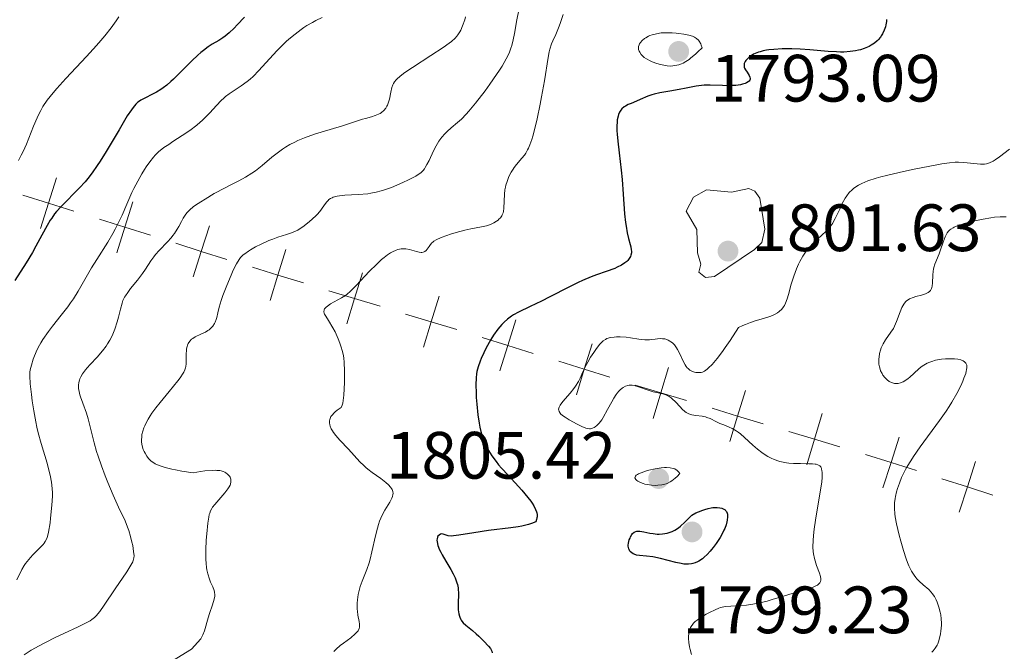
# Model space of a CAD drawing. Units: metres. Extents: x 680866 to 685399, y 4758186 to 4761275.
# Drawn here: x 682312 to 682459, y 4759690 to 4759785 of the extents above; entities that cross this region are included whole.
import ezdxf

# ---------------------------------------------------------------- set-up
doc = ezdxf.new("R2010")
doc.units = ezdxf.units.M
doc.header["$MEASUREMENT"] = 0
doc.linetypes.add('DGN Style 3', pattern=[76.65448, 54.7532, -21.90128])
for name, color, linetype, lineweight in [('Carátula', 7, 'Continuous', 0), ('Elementos auxiliares', 7, 'Continuous', 0), ('Otros límites administrativos', 7, 'Continuous', 0), ('Relieve y altimetría', 7, 'Continuous', 0), ('Textos de rotulación', 7, 'Continuous', 0), ('Viales y ferrocarril', 7, 'Continuous', 0)]:
    doc.layers.add(name, color=color, linetype=linetype, lineweight=lineweight)
doc.styles.add('Style-arial', font='arial.shx', dxfattribs={"bigfont": 'arialbig.shx'})

# ---------------------------------------------------------------- blocks, each defined once
blk = doc.blocks.new('5PATER')
at = {"layer": 'Relieve y altimetría', "linetype": 'Continuous', "lineweight": 0}
h = blk.add_hatch(color=250, dxfattribs=at)
edge = h.paths.add_edge_path()
edge.add_ellipse((0, 0), major_axis=(-1.1, -1.11), ratio=0.999422, start_angle=0, end_angle=360)
blk = doc.blocks.new('5PATER_1')
at = {"layer": 'Relieve y altimetría', "linetype": 'Continuous', "lineweight": 0}
h = blk.add_hatch(color=250, dxfattribs=at)
edge = h.paths.add_edge_path()
edge.add_ellipse((0, 0), major_axis=(-1.1, -1.11), ratio=0.999422, start_angle=0, end_angle=360)

msp = doc.modelspace()

# ---------------------------------------------------------------- linework, layer by layer
at = {"layer": 'Carátula', "color": 7, "linetype": 'Continuous', "lineweight": 0}
msp.add_3dface([(680945.71, 4758186.12), (685399.11, 4758305.59), (685319.46, 4761274.54), (680866.06, 4761155.06)], dxfattribs=at)
at = {"layer": 'Elementos auxiliares', "color": 250, "linetype": 'Continuous', "lineweight": 0}
msp.add_3dface([(681819.94, 4758603.33), (685218.7, 4758694.51), (685156.02, 4761007.95), (681758.41, 4760916.77)], dxfattribs=at)
at = {"layer": 'Otros límites administrativos', "color": 250, "linetype": 'Continuous', "lineweight": 0, "elevation": 0.01, "flags": 128}
for points in [[(682317.07, 4759760.95), (682315.86, 4759757.14), (682314.66, 4759753.32)], [(682312.05, 4759758.34), (682315.86, 4759757.14), (682319.68, 4759755.93)], [(682328.51, 4759757.34), (682327.31, 4759753.52), (682326.1, 4759749.71)], [(682323.49, 4759754.73), (682327.31, 4759753.52), (682331.12, 4759752.32)], [(682339.96, 4759753.73), (682338.75, 4759749.91), (682337.55, 4759746.1)], [(682334.94, 4759751.12), (682338.75, 4759749.91), (682342.57, 4759748.71)], [(682351.38, 4759750.18), (682350.21, 4759746.35), (682349.05, 4759742.53)], [(682346.39, 4759747.52), (682350.21, 4759746.35), (682354.04, 4759745.19)], [(682362.86, 4759746.68), (682361.69, 4759742.86), (682360.52, 4759739.03)], [(682357.86, 4759744.02), (682361.69, 4759742.86), (682365.52, 4759741.69)], [(682374.34, 4759743.18), (682373.17, 4759739.36), (682372, 4759735.53)], [(682369.34, 4759740.52), (682373.17, 4759739.36), (682377, 4759738.19)], [(682385.82, 4759739.63), (682384.63, 4759735.81), (682383.45, 4759731.99)], [(682380.81, 4759737), (682384.63, 4759735.81), (682388.45, 4759734.63)], [(682397.28, 4759736.07), (682396.09, 4759732.25), (682394.91, 4759728.43)], [(682392.27, 4759733.44), (682396.09, 4759732.25), (682399.91, 4759731.07)], [(682408.71, 4759732.53), (682407.55, 4759728.7), (682406.4, 4759724.87)], [(682403.72, 4759729.85), (682407.55, 4759728.7), (682411.38, 4759727.54)], [(682420.2, 4759729.06), (682419.04, 4759725.23), (682417.89, 4759721.4)], [(682415.21, 4759726.39), (682419.04, 4759725.23), (682422.87, 4759724.08)], [(682431.69, 4759725.6), (682430.53, 4759721.77), (682429.38, 4759717.94)], [(682426.7, 4759722.92), (682430.53, 4759721.77), (682434.36, 4759720.62)], [(682443.23, 4759722.09), (682442.01, 4759718.28), (682440.79, 4759714.47)], [(682438.2, 4759719.49), (682442.01, 4759718.28), (682445.82, 4759717.06)], [(682454.66, 4759718.43), (682453.44, 4759714.62), (682452.23, 4759710.81)], [(682449.63, 4759715.84), (682453.44, 4759714.62), (682457.25, 4759713.4)]]:
    msp.add_lwpolyline(points, dxfattribs=at)
at = {"layer": 'Relieve y altimetría', "color": 36, "linetype": 'Continuous', "lineweight": 0, "flags": 128}
for points, elevation in [([(682386.26, 4759786.06), (682386, 4759784.61), (682385.66, 4759782.57), (682385.46, 4759781.59), (682385.24, 4759780.77), (682385.1, 4759780.37), (682384.87, 4759779.75), (682384.58, 4759779.11), (682384.41, 4759778.78), (682383.78, 4759777.68), (682383.4, 4759777.07), (682382.95, 4759776.4), (682381.95, 4759774.97), (682381.23, 4759773.99), (682379.78, 4759772.12), (682378.81, 4759770.94), (682378.39, 4759770.47), (682377.68, 4759769.73), (682377.11, 4759769.2), (682376.15, 4759768.42), (682375.54, 4759767.86), (682375.23, 4759767.54), (682374.77, 4759767.02), (682374.33, 4759766.41), (682374.12, 4759766.08), (682373.91, 4759765.73), (682373.53, 4759764.99), (682372.84, 4759763.53), (682372.53, 4759762.91), (682372.28, 4759762.47), (682372.15, 4759762.27), (682371.95, 4759762.02), (682371.59, 4759761.68), (682371.37, 4759761.52), (682370.84, 4759761.19), (682369.76, 4759760.63), (682368.92, 4759760.24), (682367.21, 4759759.5), (682366.18, 4759759.12), (682365.69, 4759758.96), (682364.93, 4759758.76), (682364.13, 4759758.61), (682363.69, 4759758.55), (682362.22, 4759758.43), (682360.25, 4759758.31), (682359.42, 4759758.22), (682359.08, 4759758.16), (682358.51, 4759758.01), (682358.36, 4759757.95), (682358.08, 4759757.82), (682357.85, 4759757.66), (682357.72, 4759757.54), (682357.47, 4759757.28), (682357.07, 4759756.74), (682356.47, 4759755.9), (682356.09, 4759755.45), (682355.87, 4759755.22), (682355.4, 4759754.77), (682354.9, 4759754.34), (682353.94, 4759753.61), (682353.42, 4759753.25), (682353.18, 4759753.11), (682352.83, 4759752.93), (682352.24, 4759752.7), (682351.48, 4759752.46), (682350.2, 4759752.05), (682349.44, 4759751.76), (682348.88, 4759751.53), (682347.72, 4759751), (682346.88, 4759750.58), (682346.12, 4759750.15), (682345.79, 4759749.95), (682345.24, 4759749.56), (682345.01, 4759749.37), (682344.63, 4759748.97), (682344.42, 4759748.69), (682344.02, 4759748.03), (682343.54, 4759747.08), (682343.21, 4759746.36), (682342.55, 4759744.82), (682341.95, 4759743.28), (682341.7, 4759742.55), (682341.4, 4759741.55), (682341.2, 4759740.68), (682341.05, 4759740.01), (682340.97, 4759739.71), (682340.81, 4759739.28)], 1790), ([(682326.38, 4759785.06), (682326, 4759784.46), (682325.27, 4759783.42), (682324.3, 4759782.2), (682323.7, 4759781.5), (682323.04, 4759780.75), (682321.55, 4759779.12), (682318.44, 4759775.79), (682317.11, 4759774.31), (682316.56, 4759773.66), (682315.68, 4759772.55), (682315.03, 4759771.6), (682314.7, 4759771.03), (682314.5, 4759770.67), (682314.16, 4759769.94), (682313.61, 4759768.65), (682312.92, 4759766.87), (682312.56, 4759765.99), (682312.06, 4759764.87), (682311.79, 4759764.33), (682311.37, 4759763.55)], 1770), ([(682378.32, 4759785.07), (682378.19, 4759784.61), (682377.86, 4759783.7), (682377.59, 4759783.07), (682377.44, 4759782.79), (682377.17, 4759782.35), (682377.01, 4759782.14), (682376.74, 4759781.84), (682376.2, 4759781.37), (682375.85, 4759781.1), (682374.95, 4759780.48), (682373.1, 4759779.27), (682370.37, 4759777.48), (682369.23, 4759776.7), (682368.78, 4759776.36), (682368.11, 4759775.8), (682367.94, 4759775.63), (682367.68, 4759775.33), (682367.5, 4759775.05), (682367.41, 4759774.86), (682367.28, 4759774.48), (682367.13, 4759773.77), (682366.93, 4759772.74), (682366.79, 4759772.25), (682366.63, 4759771.84), (682366.54, 4759771.65), (682366.37, 4759771.38), (682366.08, 4759771.02), (682365.72, 4759770.71), (682365.51, 4759770.58), (682365.29, 4759770.46), (682364.79, 4759770.26), (682364.22, 4759770.08), (682363.35, 4759769.84), (682362.88, 4759769.7), (682361.69, 4759769.32), (682359.73, 4759768.68), (682358.54, 4759768.32), (682356.7, 4759767.77), (682355.71, 4759767.46), (682354.2, 4759766.92), (682353.21, 4759766.51), (682352.73, 4759766.28), (682352.02, 4759765.91), (682351.35, 4759765.51), (682350.92, 4759765.22), (682350.1, 4759764.63), (682349.32, 4759764.01), (682347.86, 4759762.8), (682346.84, 4759761.98), (682346.33, 4759761.63), (682345.34, 4759761.01), (682344.35, 4759760.47), (682342.99, 4759759.79), (682342.3, 4759759.44), (682340.68, 4759758.56), (682339.3, 4759757.74), (682338.68, 4759757.35), (682337.88, 4759756.81), (682337.54, 4759756.57), (682337.02, 4759756.13), (682336.62, 4759755.73), (682336.41, 4759755.46), (682336.05, 4759754.89), (682335.78, 4759754.38), (682335.38, 4759753.62), (682335.14, 4759753.22), (682334.73, 4759752.59), (682334.5, 4759752.27), (682334.24, 4759751.95), (682333.67, 4759751.32), (682332.46, 4759750.05), (682331.9, 4759749.42), (682331.66, 4759749.11), (682331.21, 4759748.5), (682330.4, 4759747.26), (682329.96, 4759746.61), (682329.2, 4759745.61), (682328.16, 4759744.33), (682327.73, 4759743.76), (682327.39, 4759743.27)], 1785), ([(682356.85, 4759784.95), (682355.91, 4759784.49), (682355.38, 4759784.22), (682354.55, 4759783.74), (682354.12, 4759783.47), (682353.68, 4759783.16), (682352.78, 4759782.48), (682351.86, 4759781.71), (682351.45, 4759781.34), (682350.64, 4759780.56), (682350.04, 4759779.94), (682347.38, 4759777.01), (682346.49, 4759776.13), (682346.05, 4759775.73), (682345.59, 4759775.36), (682344.69, 4759774.71), (682342.93, 4759773.52), (682342.38, 4759773.11), (682342.12, 4759772.89), (682341.73, 4759772.54), (682341, 4759771.78), (682340.01, 4759770.67), (682339.47, 4759770.1), (682338.89, 4759769.54), (682338.58, 4759769.25), (682338.08, 4759768.84), (682337.01, 4759768.03), (682335.89, 4759767.27), (682334.48, 4759766.35), (682333.86, 4759765.94), (682333.14, 4759765.45), (682332.83, 4759765.21), (682332.41, 4759764.86), (682331.84, 4759764.32), (682331.57, 4759764.02), (682331.02, 4759763.33), (682330.51, 4759762.59), (682330.25, 4759762.18)], 1780), ([(682392.93, 4759785.4), (682392.47, 4759784.06), (682392.23, 4759783.39), (682391.8, 4759782.39), (682391.38, 4759781.47), (682391.19, 4759780.99), (682390.93, 4759780.22), (682390.83, 4759779.82), (682390.66, 4759778.95), (682390.13, 4759775.47), (682389.7, 4759773.09), (682389.48, 4759771.96), (682389.01, 4759769.78), (682388.67, 4759768.34), (682388.36, 4759767.17), (682388.22, 4759766.68), (682387.93, 4759765.85), (682387.73, 4759765.39), (682387.6, 4759765.11), (682387.31, 4759764.62), (682387.13, 4759764.35), (682386.74, 4759763.86), (682385.96, 4759762.93), (682385.59, 4759762.48), (682385.43, 4759762.25), (682385.14, 4759761.78), (682384.89, 4759761.31), (682384.75, 4759761), (682384.52, 4759760.4), (682384.34, 4759759.82), (682384.27, 4759759.55)], 1795), ([(682459.74, 4759765.24), (682458.25, 4759764.08), (682457.58, 4759763.61)], 1805), ([(682457.58, 4759763.61), (682457.29, 4759763.43), (682456.77, 4759763.16), (682456.31, 4759763.02), (682456.02, 4759762.97), (682455.83, 4759762.96), (682455.42, 4759762.97), (682452.92, 4759763.25), (682452.1, 4759763.28), (682451.63, 4759763.26), (682450.75, 4759763.18), (682449.59, 4759763.02), (682448.88, 4759762.9), (682446.53, 4759762.45), (682445.22, 4759762.18), (682443.21, 4759761.74), (682441.33, 4759761.3), (682440.5, 4759761.08), (682439.76, 4759760.87), (682438.56, 4759760.48), (682437.64, 4759760.1), (682437.16, 4759759.85), (682436.89, 4759759.69), (682436.41, 4759759.34), (682436.17, 4759759.14), (682435.75, 4759758.71), (682435.38, 4759758.23), (682435.15, 4759757.87), (682434.71, 4759757.06), (682434.38, 4759756.35), (682433.91, 4759755.33), (682433.66, 4759754.82), (682433.25, 4759754.09), (682433.02, 4759753.76), (682432.78, 4759753.44), (682432.26, 4759752.87), (682431.72, 4759752.37), (682431.01, 4759751.75), (682430.67, 4759751.45), (682430.2, 4759750.99), (682429.98, 4759750.76), (682429.57, 4759750.27), (682429.31, 4759749.93), (682428.82, 4759749.2), (682428.37, 4759748.4), (682428.16, 4759747.97), (682427.85, 4759747.29), (682427.44, 4759746.17), (682427.06, 4759744.97), (682426.64, 4759743.45), (682426.46, 4759742.82), (682426.21, 4759742.13), (682426.04, 4759741.79), (682425.92, 4759741.6), (682425.64, 4759741.25), (682425.26, 4759740.9), (682425.02, 4759740.72), (682424.58, 4759740.45), (682424.03, 4759740.2), (682423.7, 4759740.08), (682422.94, 4759739.84), (682421.69, 4759739.48), (682420.98, 4759739.24), (682420.21, 4759738.95), (682419.8, 4759738.78), (682419.16, 4759738.48), (682417.91, 4759736.56), (682417.19, 4759735.5), (682416.76, 4759734.89), (682415.99, 4759733.88), (682415.5, 4759733.28), (682415.21, 4759732.95), (682414.7, 4759732.44), (682414.47, 4759732.25), (682414.09, 4759731.98), (682413.76, 4759731.83), (682413.57, 4759731.78), (682413.23, 4759731.75), (682412.78, 4759731.77), (682412.57, 4759731.81), (682412.27, 4759731.91), (682412, 4759732.04), (682411.87, 4759732.13), (682411.62, 4759732.34), (682411.51, 4759732.47), (682411.34, 4759732.68), (682411.18, 4759732.92), (682410.88, 4759733.47), (682410.32, 4759734.67), (682410.03, 4759735.22), (682409.88, 4759735.46), (682409.58, 4759735.88), (682409.27, 4759736.2), (682409.05, 4759736.37), (682408.91, 4759736.47), (682408.62, 4759736.62), (682408.45, 4759736.69), (682408.12, 4759736.78), (682407.78, 4759736.82), (682407.55, 4759736.83), (682407.07, 4759736.8)], 1805), ([(682330.25, 4759762.18), (682329.84, 4759761.52), (682329.23, 4759760.45), (682328.64, 4759759.32), (682328.36, 4759758.74), (682327.58, 4759756.97), (682326.88, 4759755.35), (682326.5, 4759754.53), (682325.86, 4759753.26), (682325.51, 4759752.61), (682324.73, 4759751.29), (682323.1, 4759748.68), (682322.33, 4759747.42), (682320.32, 4759743.93), (682319.59, 4759742.78), (682319.18, 4759742.18), (682318.74, 4759741.58), (682317.78, 4759740.34), (682316.47, 4759738.68), (682315.86, 4759737.88), (682315.04, 4759736.72), (682314.7, 4759736.18), (682314.5, 4759735.84), (682314.15, 4759735.18), (682313.76, 4759734.28), (682313.56, 4759733.75), (682313.3, 4759732.85), (682313.14, 4759732.15), (682313.09, 4759731.81), (682313.08, 4759731.24), (682313.14, 4759730.04), (682313.31, 4759728.47), (682313.43, 4759727.53), (682313.66, 4759726), (682313.97, 4759724.37), (682314.14, 4759723.55), (682314.34, 4759722.73), (682314.78, 4759721.13), (682315.65, 4759718.18), (682315.99, 4759716.92), (682316.13, 4759716.35), (682316.32, 4759715.31), (682316.42, 4759714.37), (682316.45, 4759713.75), (682316.45, 4759713.33), (682316.42, 4759712.46), (682316.34, 4759711.39), (682316.19, 4759709.92), (682316.1, 4759709.21), (682315.86, 4759707.84), (682315.7, 4759707.17), (682315.6, 4759706.9), (682315.39, 4759706.44), (682315.21, 4759706.17), (682315.07, 4759706), (682314.73, 4759705.63), (682314.26, 4759705.16), (682313.54, 4759704.43), (682313.17, 4759704.04), (682312.66, 4759703.44), (682312.42, 4759703.13), (682312.22, 4759702.83), (682311.87, 4759702.23), (682311.14, 4759700.68)], 1780), ([(682384.27, 4759759.55), (682384.19, 4759759.12), (682384.12, 4759758.46), (682384.04, 4759756.36), (682383.98, 4759755.88), (682383.92, 4759755.67), (682383.81, 4759755.37), (682383.73, 4759755.23), (682383.54, 4759754.96), (682383.31, 4759754.72), (682383.18, 4759754.6), (682382.95, 4759754.43), (682382.54, 4759754.18), (682382.04, 4759753.96), (682381.74, 4759753.86), (682381.43, 4759753.76), (682380.72, 4759753.6), (682379.1, 4759753.28), (682378.22, 4759753.09), (682376.9, 4759752.74), (682376.05, 4759752.48), (682375.53, 4759752.3), (682374.64, 4759751.97), (682373.92, 4759751.64), (682373.58, 4759751.43), (682373.39, 4759751.28), (682373.28, 4759751.18), (682373.08, 4759750.94), (682372.86, 4759750.64), (682372.56, 4759750.22), (682372.39, 4759750.04), (682372.21, 4759749.89), (682372.11, 4759749.83), (682371.95, 4759749.77), (682371.77, 4759749.75), (682371.65, 4759749.75), (682371.38, 4759749.78), (682370.94, 4759749.9), (682370.27, 4759750.1), (682369.9, 4759750.2), (682369.39, 4759750.29), (682369.11, 4759750.31), (682368.67, 4759750.29), (682368.19, 4759750.19), (682367.94, 4759750.11), (682367.38, 4759749.86), (682367.09, 4759749.69), (682366.61, 4759749.37), (682366.1, 4759748.97), (682365.74, 4759748.67), (682365.01, 4759747.99), (682363.89, 4759746.88), (682361.97, 4759744.85), (682361.03, 4759743.9), (682360.58, 4759743.5), (682360.31, 4759743.3), (682359.74, 4759742.96), (682358.65, 4759742.36), (682358.09, 4759742.04), (682357.62, 4759741.72), (682357.43, 4759741.57), (682357.29, 4759741.42), (682357.21, 4759741.32), (682357.12, 4759741.13), (682357.1, 4759740.85), (682357.15, 4759740.64), (682357.21, 4759740.5), (682357.38, 4759740.18), (682357.78, 4759739.53), (682358.45, 4759738.46), (682358.78, 4759737.84), (682358.94, 4759737.51), (682359.23, 4759736.82), (682359.49, 4759736.14), (682359.64, 4759735.7), (682359.88, 4759734.9), (682360.03, 4759734.24), (682360.08, 4759733.91), (682360.13, 4759733.31), (682360.16, 4759731.98), (682360.16, 4759730.25), (682360.13, 4759729.29), (682360.07, 4759728.37), (682360.03, 4759727.94), (682359.91, 4759727.17), (682359.83, 4759726.86), (682359.68, 4759726.49), (682359.11, 4759726.11), (682358.79, 4759725.86), (682358.62, 4759725.7), (682358.33, 4759725.38), (682358.16, 4759725.15), (682358.08, 4759725), (682357.97, 4759724.69), (682357.94, 4759724.54), (682357.92, 4759724.24), (682357.97, 4759723.94), (682358.02, 4759723.74), (682358.19, 4759723.34), (682358.39, 4759723), (682358.54, 4759722.77)], 1795), ([(682459.23, 4759755.09), (682458.34, 4759755.08), (682457.51, 4759755.02), (682456.96, 4759754.95), (682455.82, 4759754.74), (682454.56, 4759754.47), (682453.91, 4759754.32), (682452.98, 4759754.07), (682452.15, 4759753.8), (682451.79, 4759753.67), (682451.47, 4759753.53), (682451.29, 4759753.44), (682450.97, 4759753.24), (682450.83, 4759753.14), (682450.6, 4759752.92), (682450.41, 4759752.68), (682450.3, 4759752.51), (682450.11, 4759752.11), (682449.81, 4759751.31), (682449.43, 4759750.12), (682449.23, 4759749.54), (682448.58, 4759748.01), (682448.41, 4759747.5), (682448.35, 4759747.22), (682448.31, 4759746.94), (682448.26, 4759746.34), (682448.22, 4759745.18), (682448.16, 4759744.7), (682448.12, 4759744.49), (682448.07, 4759744.37), (682447.97, 4759744.16), (682447.91, 4759744.07), (682447.76, 4759743.9), (682447.59, 4759743.77), (682447.46, 4759743.69), (682447.17, 4759743.56), (682446.59, 4759743.37), (682445.73, 4759743.14), (682445.31, 4759743.01), (682444.79, 4759742.8), (682444.55, 4759742.67), (682444.33, 4759742.49), (682444.22, 4759742.39), (682444.01, 4759742.15), (682443.92, 4759742.01), (682443.78, 4759741.76), (682443.64, 4759741.48), (682443.38, 4759740.83), (682442.85, 4759739.38), (682442.54, 4759738.68), (682442.36, 4759738.36), (682441.98, 4759737.78), (682441.19, 4759736.67), (682440.83, 4759736.06), (682440.55, 4759735.44), (682440.44, 4759735.11), (682440.3, 4759734.59), (682440.21, 4759734.07), (682440.19, 4759733.8), (682440.18, 4759733.27), (682440.2, 4759733.01), (682440.26, 4759732.63), (682440.36, 4759732.27), (682440.45, 4759732.03), (682440.67, 4759731.59), (682440.79, 4759731.38), (682441.08, 4759731.01), (682441.29, 4759730.79), (682441.44, 4759730.66), (682441.75, 4759730.43), (682442.1, 4759730.25), (682442.37, 4759730.16), (682442.55, 4759730.12), (682442.91, 4759730.11), (682443.09, 4759730.13), (682443.45, 4759730.21), (682443.82, 4759730.37), (682444.06, 4759730.5), (682444.55, 4759730.84), (682444.83, 4759731.08), (682445.4, 4759731.61), (682446.22, 4759732.35), (682446.67, 4759732.7), (682447.15, 4759733.01), (682447.41, 4759733.15), (682447.82, 4759733.33)], 1810), ([(682327.39, 4759743.27), (682327.25, 4759743.03), (682327.01, 4759742.53), (682326.88, 4759742.17), (682326.63, 4759741.26), (682326.35, 4759740.06), (682326.17, 4759739.37), (682325.82, 4759738.27), (682325.52, 4759737.51), (682325.35, 4759737.14), (682325.06, 4759736.58), (682324.72, 4759736.04), (682324.48, 4759735.69), (682323.96, 4759735.02), (682323.15, 4759734.07), (682322.12, 4759732.96), (682321.68, 4759732.48), (682321.41, 4759732.15), (682320.98, 4759731.58), (682320.69, 4759731.09), (682320.57, 4759730.8), (682320.5, 4759730.61), (682320.42, 4759730.24), (682320.38, 4759729.87), (682320.37, 4759729.67), (682320.38, 4759729.38), (682320.44, 4759728.91), (682320.57, 4759728.39), (682320.65, 4759728.11), (682320.99, 4759727.17), (682321.54, 4759725.68), (682321.81, 4759724.83), (682322.16, 4759723.43), (682322.7, 4759721.22), (682323.06, 4759719.94), (682323.28, 4759719.24), (682323.78, 4759717.78), (682324.34, 4759716.27), (682324.73, 4759715.28), (682325.53, 4759713.4), (682326.37, 4759711.58), (682327.34, 4759709.51), (682327.72, 4759708.56), (682327.89, 4759708.09), (682328.16, 4759707.18), (682328.36, 4759706.33), (682328.47, 4759705.81), (682328.61, 4759704.93), (682328.67, 4759704.27), (682328.65, 4759704), (682328.56, 4759703.59), (682328.47, 4759703.37), (682328.21, 4759702.87), (682327.59, 4759701.87), (682325.87, 4759699.35), (682324.21, 4759696.88), (682323.53, 4759695.92), (682323.02, 4759695.3), (682322.77, 4759695.05), (682322.35, 4759694.72), (682322.11, 4759694.56), (682321.51, 4759694.22), (682320.29, 4759693.63), (682318.17, 4759692.65), (682316.97, 4759692.08), (682315.3, 4759691.24), (682314.48, 4759690.81), (682313.29, 4759690.14), (682312.22, 4759689.47)], 1785), ([(682340.81, 4759739.28), (682340.7, 4759739.08), (682340.45, 4759738.7), (682340.13, 4759738.37), (682339.9, 4759738.16), (682339.73, 4759738.03), (682339.36, 4759737.81), (682338.7, 4759737.49), (682337.84, 4759737.1), (682337.46, 4759736.87), (682337.3, 4759736.74), (682337.02, 4759736.45), (682336.8, 4759736.11), (682336.69, 4759735.86), (682336.64, 4759735.67), (682336.55, 4759735.28), (682336.52, 4759735.04), (682336.5, 4759734.54), (682336.5, 4759733.52), (682336.49, 4759733.05), (682336.45, 4759732.66), (682336.4, 4759732.47), (682336.3, 4759732.17), (682336.14, 4759731.83), (682336.03, 4759731.64), (682335.56, 4759730.95), (682335.24, 4759730.53), (682333.94, 4759728.93), (682332.59, 4759727.28), (682331.95, 4759726.45), (682331.36, 4759725.65), (682331.1, 4759725.27), (682330.77, 4759724.74), (682330.58, 4759724.4), (682330.27, 4759723.78), (682330.15, 4759723.49), (682329.97, 4759722.95), (682329.86, 4759722.46), (682329.82, 4759722.16), (682329.8, 4759721.6), (682329.81, 4759721.31), (682329.9, 4759720.76), (682330.06, 4759720.24), (682330.2, 4759719.9), (682330.32, 4759719.67), (682330.6, 4759719.2), (682330.83, 4759718.87), (682330.98, 4759718.71), (682331.25, 4759718.46), (682331.63, 4759718.2), (682331.85, 4759718.08), (682332.42, 4759717.82), (682332.76, 4759717.7), (682333.35, 4759717.51), (682334.31, 4759717.27), (682334.87, 4759717.15), (682335.82, 4759716.97), (682337.52, 4759716.72), (682338.65, 4759716.91), (682339.29, 4759717), (682340.37, 4759717.09), (682340.8, 4759717.1), (682341.06, 4759717.09), (682341.51, 4759717.05), (682341.7, 4759717.01), (682342.02, 4759716.92), (682342.28, 4759716.81), (682342.43, 4759716.72), (682342.67, 4759716.53), (682342.87, 4759716.33), (682342.95, 4759716.22), (682343.05, 4759716.06), (682343.15, 4759715.79), (682343.18, 4759715.51), (682343.18, 4759715.36), (682343.11, 4759715.04), (682343.05, 4759714.87), (682342.92, 4759714.6), (682342.74, 4759714.32), (682342.29, 4759713.73), (682340.76, 4759711.99), (682340.43, 4759711.57), (682340.3, 4759711.36), (682340.13, 4759711.03), (682340, 4759710.67), (682339.94, 4759710.46), (682339.86, 4759710.1), (682339.72, 4759709.2), (682339.55, 4759707.57), (682339.48, 4759706.63), (682339.42, 4759705.17), (682339.43, 4759703.77), (682339.47, 4759703.14), (682339.53, 4759702.56), (682339.59, 4759702.21), (682339.72, 4759701.58), (682339.97, 4759700.8), (682340.14, 4759700.36), (682340.46, 4759699.66), (682340.67, 4759699.09), (682340.74, 4759698.83)], 1790), ([(682407.07, 4759736.8), (682406.7, 4759736.75), (682406.17, 4759736.68), (682405.87, 4759736.65), (682405.39, 4759736.64), (682405.13, 4759736.65), (682404.26, 4759736.75), (682402.98, 4759736.96), (682402.35, 4759737.04), (682401.45, 4759737.1), (682400.91, 4759737.1), (682400.57, 4759737.07), (682399.98, 4759736.99), (682399.64, 4759736.9), (682399.48, 4759736.84), (682399.26, 4759736.72), (682398.93, 4759736.49), (682398.75, 4759736.33), (682398.38, 4759735.93), (682397.8, 4759735.2), (682397.5, 4759734.76), (682397.03, 4759734.06), (682396.6, 4759733.32), (682396.4, 4759732.94), (682395.89, 4759731.84), (682395.46, 4759730.89), (682395.21, 4759730.41), (682394.78, 4759729.7), (682394.53, 4759729.35), (682393.97, 4759728.66), (682392.87, 4759727.4), (682392.48, 4759726.87), (682392.32, 4759726.57), (682392.28, 4759726.43), (682392.24, 4759726.24), (682392.25, 4759726.12), (682392.31, 4759725.89), (682392.45, 4759725.67), (682392.59, 4759725.53), (682392.95, 4759725.23), (682393.21, 4759725.05), (682393.81, 4759724.67), (682394.46, 4759724.3), (682394.9, 4759724.07), (682395.7, 4759723.68), (682396.31, 4759723.43), (682396.56, 4759723.36), (682396.88, 4759723.33), (682397.02, 4759723.34), (682397.31, 4759723.41), (682397.58, 4759723.54), (682397.72, 4759723.63), (682397.95, 4759723.8), (682398.3, 4759724.16), (682398.69, 4759724.68), (682398.9, 4759725), (682399.56, 4759726.19), (682400.2, 4759727.37), (682400.53, 4759727.93), (682400.86, 4759728.44), (682401.02, 4759728.67), (682401.27, 4759728.97), (682401.44, 4759729.14), (682401.77, 4759729.42), (682401.93, 4759729.53), (682402.26, 4759729.71), (682402.6, 4759729.81), (682402.82, 4759729.85), (682402.97, 4759729.86), (682403.27, 4759729.85), (682403.53, 4759729.81), (682404.05, 4759729.68), (682405.63, 4759729.09), (682406.42, 4759728.86), (682407.82, 4759728.56), (682408.29, 4759728.42), (682408.51, 4759728.33), (682408.81, 4759728.17), (682409.11, 4759727.96), (682409.26, 4759727.83), (682409.75, 4759727.34), (682410.42, 4759726.61), (682410.74, 4759726.28), (682411.14, 4759725.91), (682411.34, 4759725.77), (682411.65, 4759725.6), (682411.99, 4759725.47), (682412.18, 4759725.42), (682412.8, 4759725.32), (682413.74, 4759725.2), (682414.21, 4759725.1), (682414.45, 4759725.02), (682414.91, 4759724.84), (682415.86, 4759724.38), (682416.39, 4759724.14), (682416.96, 4759723.9), (682417.78, 4759723.56), (682418.2, 4759723.37), (682418.83, 4759723.02), (682419.14, 4759722.81), (682419.45, 4759722.57)], 1805), ([(682447.82, 4759733.33), (682448.11, 4759733.43), (682448.69, 4759733.59), (682448.99, 4759733.65), (682449.58, 4759733.74), (682450.15, 4759733.8), (682450.51, 4759733.81), (682451.17, 4759733.82), (682451.49, 4759733.8), (682452.03, 4759733.74), (682452.45, 4759733.64), (682452.67, 4759733.55), (682452.8, 4759733.49), (682453.02, 4759733.34), (682453.2, 4759733.17), (682453.27, 4759733.07), (682453.34, 4759732.88), (682453.37, 4759732.64), (682453.37, 4759732.5), (682453.33, 4759732.17), (682453.28, 4759731.97), (682453.19, 4759731.63), (682452.93, 4759730.9), (682452.75, 4759730.48), (682452.44, 4759729.78), (682451.85, 4759728.61), (682451.11, 4759727.33), (682450.7, 4759726.66), (682450.24, 4759725.97), (682449.27, 4759724.57), (682446.37, 4759720.6), (682445.37, 4759719.17), (682444.95, 4759718.53), (682444.42, 4759717.65), (682444.18, 4759717.22), (682443.77, 4759716.4), (682443.58, 4759716), (682443.26, 4759715.19), (682442.99, 4759714.39), (682442.84, 4759713.88), (682442.69, 4759713.2), (682442.63, 4759712.87), (682442.55, 4759712.23), (682442.53, 4759711.91), (682442.53, 4759711.4), (682442.59, 4759710.58), (682442.65, 4759710.12), (682442.84, 4759709.06), (682443.24, 4759707.37), (682443.48, 4759706.46), (682443.87, 4759705.1), (682444.28, 4759703.84), (682444.49, 4759703.29), (682444.69, 4759702.8), (682445.07, 4759702), (682445.45, 4759701.38), (682445.71, 4759701.05), (682445.88, 4759700.85), (682446.23, 4759700.5), (682446.84, 4759699.96), (682447.65, 4759699.24), (682448.02, 4759698.84), (682448.19, 4759698.62), (682448.5, 4759698.17), (682448.77, 4759697.67), (682448.92, 4759697.32), (682449.18, 4759696.6), (682449.38, 4759695.83), (682449.45, 4759695.43), (682449.52, 4759694.83), (682449.55, 4759694.2), (682449.55, 4759693.88), (682449.48, 4759693.01), (682449.42, 4759692.58), (682449.28, 4759691.96), (682449.11, 4759691.39), (682449.01, 4759691.12), (682448.9, 4759690.88), (682448.64, 4759690.44), (682448.34, 4759690.06), (682448.1, 4759689.83)], 1810), ([(682358.54, 4759722.77), (682358.89, 4759722.32), (682359.48, 4759721.63), (682360.77, 4759720.27), (682362.49, 4759718.39), (682363.06, 4759717.82), (682363.36, 4759717.54), (682363.68, 4759717.28), (682364.33, 4759716.77), (682365.6, 4759715.86), (682366.14, 4759715.46), (682366.38, 4759715.26), (682366.77, 4759714.9), (682367.07, 4759714.57), (682367.22, 4759714.35), (682367.3, 4759714.21), (682367.4, 4759713.94), (682367.45, 4759713.65), (682367.44, 4759713.49), (682367.36, 4759713.17), (682367.26, 4759712.92), (682366.95, 4759712.34), (682366.24, 4759711.13), (682365.83, 4759710.36), (682365.44, 4759709.46), (682365.27, 4759708.96), (682365.1, 4759708.43), (682364.82, 4759707.29), (682364.3, 4759704.9), (682364.02, 4759703.77), (682363.86, 4759703.24), (682363.51, 4759702.26), (682362.83, 4759700.5), (682362.55, 4759699.68), (682362.43, 4759699.27), (682362.25, 4759698.47), (682362.14, 4759697.7), (682362.1, 4759697.21), (682362.09, 4759696.89), (682362.1, 4759696.3), (682362.13, 4759695.98), (682362.2, 4759695.41), (682362.38, 4759694.44), (682362.43, 4759694.04), (682362.44, 4759693.73), (682362.42, 4759693.59), (682362.37, 4759693.38), (682362.22, 4759693.07), (682362.1, 4759692.91), (682361.79, 4759692.58), (682361.12, 4759692.02), (682360.05, 4759691.22), (682359.55, 4759690.83), (682358.94, 4759690.31), (682358.61, 4759689.97)], 1795), ([(682419.45, 4759722.57), (682420.06, 4759722.04), (682421.33, 4759720.85), (682422.01, 4759720.25), (682422.67, 4759719.75), (682423.02, 4759719.51), (682423.56, 4759719.18), (682424.14, 4759718.89), (682424.43, 4759718.76), (682425.05, 4759718.53), (682425.37, 4759718.44), (682425.87, 4759718.32), (682426.38, 4759718.23), (682426.73, 4759718.19), (682427.43, 4759718.13), (682428.46, 4759718.1), (682429.71, 4759718.09), (682430.24, 4759718.07), (682430.64, 4759718.04), (682430.82, 4759718.01), (682431.05, 4759717.94), (682431.25, 4759717.84), (682431.34, 4759717.77), (682431.48, 4759717.61), (682431.54, 4759717.5), (682431.61, 4759717.32), (682431.67, 4759717.02), (682431.69, 4759716.84), (682431.71, 4759716.54), (682431.69, 4759716.01), (682431.63, 4759715.36), (682431.41, 4759713.81), (682430.81, 4759710.27), (682430.54, 4759708.61), (682430.45, 4759707.88), (682430.33, 4759706.61), (682430.31, 4759705.56), (682430.35, 4759704.95), (682430.4, 4759704.58), (682430.53, 4759703.89), (682430.63, 4759703.53), (682430.86, 4759702.85), (682431.32, 4759701.68), (682431.47, 4759701.2), (682431.52, 4759700.83), (682431.52, 4759700.66), (682431.46, 4759700.43), (682431.34, 4759700.22), (682431.26, 4759700.12), (682431.1, 4759699.98), (682430.98, 4759699.89), (682430.66, 4759699.72), (682430.37, 4759699.59), (682429.68, 4759699.34), (682426.84, 4759698.52), (682425.74, 4759698.18), (682424.23, 4759697.73), (682423.48, 4759697.51), (682422.37, 4759697.24), (682421.84, 4759697.12), (682421.32, 4759697.03), (682420.35, 4759696.9), (682419.46, 4759696.83), (682418, 4759696.76), (682417.28, 4759696.7), (682416.96, 4759696.64), (682416.49, 4759696.52), (682416.25, 4759696.43), (682415.7, 4759696.21), (682414.81, 4759695.78), (682414.33, 4759695.53), (682413.62, 4759695.1), (682412.98, 4759694.65), (682412.7, 4759694.42), (682412.46, 4759694.19), (682412.33, 4759694.03), (682412.1, 4759693.72), (682412.01, 4759693.56), (682411.87, 4759693.24), (682411.77, 4759692.9), (682411.73, 4759692.67), (682411.69, 4759692.18), (682411.7, 4759691.89), (682411.74, 4759691.28), (682411.83, 4759690.66), (682411.92, 4759690.26), (682412.13, 4759689.49)], 1805), ([(682410.37, 4759716.62), (682410.24, 4759716.82), (682410.15, 4759716.93), (682409.96, 4759717.11), (682409.86, 4759717.19), (682409.64, 4759717.3), (682409.41, 4759717.38), (682408.92, 4759717.47), (682408.39, 4759717.5), (682408.09, 4759717.5), (682407.6, 4759717.46), (682406.71, 4759717.32), (682405.76, 4759717.1), (682405.27, 4759716.97), (682404.59, 4759716.74), (682404.22, 4759716.57), (682404.06, 4759716.49), (682403.87, 4759716.36), (682403.74, 4759716.23), (682403.69, 4759716.14), (682403.67, 4759715.97), (682403.8, 4759715.72), (682403.97, 4759715.56), (682404.12, 4759715.46), (682404.49, 4759715.27), (682404.92, 4759715.11), (682405.15, 4759715.04), (682405.53, 4759714.96), (682406.13, 4759714.87), (682406.77, 4759714.84), (682407.1, 4759714.85), (682407.7, 4759714.91), (682408.01, 4759714.98), (682408.48, 4759715.14), (682408.96, 4759715.38), (682409.21, 4759715.54), (682409.71, 4759715.94), (682409.97, 4759716.18), (682410.37, 4759716.62)], 1805), ([(682340.74, 4759698.83), (682340.78, 4759698.45), (682340.77, 4759698.24), (682340.69, 4759697.78), (682340.44, 4759696.94), (682339.98, 4759695.64), (682339.76, 4759694.97), (682339.2, 4759693.07), (682338.97, 4759692.46), (682338.83, 4759692.15), (682338.68, 4759691.85), (682337.26, 4759690.3), (682330.52, 4759686.17)], 1790)]:
    msp.add_lwpolyline(points, dxfattribs=dict(at, elevation=elevation))
at = {"layer": 'Relieve y altimetría', "color": 36, "linetype": 'Continuous', "lineweight": 30, "flags": 128}
for points, elevation in [([(682345.21, 4759785.03), (682344.12, 4759783.86), (682343.66, 4759783.38), (682342.91, 4759782.65), (682342.32, 4759782.14), (682341.98, 4759781.89), (682341.37, 4759781.51), (682340.37, 4759780.95), (682339.77, 4759780.56), (682339.07, 4759780.03), (682338.68, 4759779.7), (682338.25, 4759779.32), (682337.32, 4759778.44), (682335.41, 4759776.54), (682334.57, 4759775.72), (682334.2, 4759775.37), (682333.57, 4759774.82), (682333.03, 4759774.4), (682332.7, 4759774.17), (682332.04, 4759773.78), (682329.7, 4759772.56), (682329.34, 4759772.33), (682329.18, 4759772.21), (682328.93, 4759771.98), (682328.52, 4759771.48), (682328.27, 4759771.13), (682327.66, 4759770.2), (682326.43, 4759768.14), (682324.49, 4759764.9), (682323.58, 4759763.42), (682323.16, 4759762.78), (682322.42, 4759761.69), (682321.76, 4759760.82), (682321.35, 4759760.31), (682320.53, 4759759.41), (682317.74, 4759756.63), (682317.09, 4759755.9), (682316.79, 4759755.52), (682316.36, 4759754.91), (682316.14, 4759754.57), (682315.68, 4759753.8), (682314.88, 4759752.33), (682313.99, 4759750.7), (682313.46, 4759749.76), (682312.53, 4759748.19), (682310.84, 4759745.52)], 1775), ([(682441.33, 4759784.65), (682441.31, 4759784.38), (682441.24, 4759783.86), (682441.17, 4759783.58), (682440.99, 4759783.04), (682440.74, 4759782.52), (682440.55, 4759782.2), (682440.41, 4759782), (682440.1, 4759781.63), (682439.91, 4759781.44), (682439.51, 4759781.09), (682439.05, 4759780.79), (682438.72, 4759780.62), (682438, 4759780.31), (682437.45, 4759780.13), (682437.16, 4759780.05), (682436.69, 4759779.95), (682435.89, 4759779.84), (682434.95, 4759779.78), (682434.42, 4759779.78), (682433.85, 4759779.8), (682432.61, 4759779.88), (682429.85, 4759780.1), (682428.42, 4759780.2), (682427.18, 4759780.25), (682426.57, 4759780.26), (682425.69, 4759780.25), (682424.46, 4759780.18), (682423.71, 4759780.1), (682423.36, 4759780.04), (682422.87, 4759779.95), (682422.42, 4759779.83), (682422.15, 4759779.74), (682421.66, 4759779.55), (682421.44, 4759779.44), (682421.06, 4759779.22), (682420.75, 4759778.99), (682420.57, 4759778.83), (682420.29, 4759778.52), (682420.18, 4759778.36), (682420.12, 4759778.25), (682420.04, 4759778.04), (682420.02, 4759777.93), (682420.01, 4759777.73), (682420.04, 4759777.52), (682420.09, 4759777.38), (682420.23, 4759777.09), (682420.47, 4759776.74), (682420.78, 4759776.26), (682420.88, 4759776.03), (682420.93, 4759775.81), (682420.92, 4759775.7), (682420.86, 4759775.55), (682420.75, 4759775.4), (682420.64, 4759775.32), (682420.35, 4759775.16), (682420.17, 4759775.08), (682419.76, 4759774.96), (682419.45, 4759774.89), (682418.75, 4759774.79), (682418.18, 4759774.75), (682417.73, 4759774.74), (682416.79, 4759774.76), (682414.91, 4759774.83), (682414.04, 4759774.82), (682413.62, 4759774.79), (682412.84, 4759774.69), (682412.09, 4759774.54), (682411.07, 4759774.32), (682410.52, 4759774.21), (682409.17, 4759773.98), (682407.37, 4759773.67), (682406.56, 4759773.49), (682406.21, 4759773.38), (682405.58, 4759773.15), (682404.47, 4759772.65), (682403.91, 4759772.4), (682403.08, 4759772.08), (682402.65, 4759771.9), (682402.25, 4759771.68), (682402.06, 4759771.56), (682401.72, 4759771.26), (682401.57, 4759771.08), (682401.37, 4759770.79), (682401.22, 4759770.44), (682401.14, 4759770.18), (682401.03, 4759769.62), (682401, 4759769.31)], 1800), ([(682401, 4759769.31), (682400.97, 4759768.65), (682400.98, 4759767.95), (682401.01, 4759767.46), (682401.11, 4759766.44), (682401.32, 4759764.66), (682401.63, 4759762.1), (682401.76, 4759760.7), (682401.92, 4759758.47), (682402.11, 4759755.55), (682402.25, 4759754.26), (682402.33, 4759753.69), (682402.52, 4759752.68), (682402.72, 4759751.84), (682402.95, 4759750.94), (682403.04, 4759750.57), (682403.12, 4759750.14), (682403.14, 4759749.95), (682403.14, 4759749.69), (682403.07, 4759749.33), (682403.01, 4759749.16), (682402.82, 4759748.84), (682402.58, 4759748.54), (682402.43, 4759748.4), (682402.16, 4759748.17), (682401.66, 4759747.84), (682401.03, 4759747.52), (682400.66, 4759747.36), (682399.34, 4759746.87), (682397.91, 4759746.38), (682397.12, 4759746.08), (682395.84, 4759745.56), (682395.16, 4759745.25), (682393.76, 4759744.57), (682390.95, 4759743.11), (682389.66, 4759742.45), (682387.99, 4759741.65), (682386.21, 4759740.8), (682385.49, 4759740.4), (682385.17, 4759740.19), (682384.58, 4759739.76), (682384.07, 4759739.29), (682383.75, 4759738.95), (682383.16, 4759738.23), (682382.51, 4759737.33), (682382.11, 4759736.69), (682381.85, 4759736.25), (682381.36, 4759735.37), (682381.03, 4759734.71), (682380.65, 4759733.87), (682380.49, 4759733.46), (682380.19, 4759732.61), (682380.01, 4759731.9), (682379.95, 4759731.55), (682379.9, 4759730.97), (682379.87, 4759729.91), (682379.89, 4759728.7), (682379.92, 4759728.03), (682379.99, 4759726.99), (682380.14, 4759725.43), (682380.33, 4759724.16), (682380.44, 4759723.57), (682380.64, 4759722.74), (682380.88, 4759721.95), (682381.02, 4759721.57), (682381.29, 4759720.91), (682381.45, 4759720.57), (682381.72, 4759720.07), (682382.22, 4759719.28), (682382.87, 4759718.41), (682383.26, 4759717.94), (682383.7, 4759717.43), (682384.69, 4759716.35), (682386.75, 4759714.11), (682387.65, 4759713.05), (682388.08, 4759712.47), (682388.27, 4759712.2), (682388.52, 4759711.8), (682388.8, 4759711.24), (682388.92, 4759710.88), (682388.96, 4759710.71), (682389.01, 4759710.46), (682389.01, 4759710.13), (682389, 4759709.97), (682388.95, 4759709.73), (682388.82, 4759709.38), (682388.18, 4759709.13), (682387.71, 4759708.98), (682386.71, 4759708.74), (682386.18, 4759708.63), (682385.08, 4759708.46), (682381.76, 4759708.06), (682379.57, 4759707.73), (682377.3, 4759707.36), (682376.5, 4759707.26), (682376.18, 4759707.25), (682375.71, 4759707.28), (682375.39, 4759707.37), (682375.1, 4759707.49), (682374.97, 4759707.54), (682374.78, 4759707.56)], 1800), ([(682374.78, 4759707.56), (682374.54, 4759707.51), (682374.34, 4759707.4), (682374.17, 4759707.21), (682374.1, 4759707.08), (682374.04, 4759706.81), (682374.03, 4759706.64), (682374.05, 4759706.36), (682374.18, 4759705.84), (682374.43, 4759705.19), (682374.62, 4759704.82), (682374.83, 4759704.41), (682375.35, 4759703.51), (682376.1, 4759702.23), (682376.45, 4759701.59), (682376.74, 4759700.97), (682376.86, 4759700.68), (682377.01, 4759700.25), (682377.08, 4759699.98), (682377.18, 4759699.47), (682377.21, 4759699.22), (682377.24, 4759698.75), (682377.23, 4759698.3), (682377.19, 4759697.43), (682377.18, 4759696.59), (682377.2, 4759696.18), (682377.28, 4759695.6), (682377.38, 4759695.25), (682377.43, 4759695.08), (682377.54, 4759694.85), (682377.66, 4759694.63), (682377.76, 4759694.5), (682377.97, 4759694.25), (682378.36, 4759693.89), (682379.35, 4759693.11), (682379.92, 4759692.61), (682380.31, 4759692.25), (682381.06, 4759691.52), (682381.76, 4759690.76), (682382.05, 4759690.38), (682382.15, 4759690.22), (682382.25, 4759689.99), (682382.29, 4759689.77)], 1800)]:
    msp.add_lwpolyline(points, dxfattribs=dict(at, elevation=elevation))
at = {"layer": 'Relieve y altimetría', "color": 27, "linetype": 'DGN Style 3', "lineweight": 0, "elevation": 1795, "flags": 128}
msp.add_lwpolyline([(682413.71, 4759780.4), (682413.08, 4759779.79), (682412.71, 4759779.45), (682412.06, 4759778.9), (682411.77, 4759778.68), (682411.29, 4759778.35), (682410.88, 4759778.12), (682410.64, 4759778.02), (682410.22, 4759777.88), (682409.64, 4759777.74), (682409.36, 4759777.7), (682408.94, 4759777.68), (682408.5, 4759777.71), (682408.26, 4759777.74), (682407.48, 4759777.91), (682406.95, 4759778.07), (682406.26, 4759778.31), (682405.96, 4759778.44), (682405.38, 4759778.75), (682405.07, 4759778.97), (682404.9, 4759779.11), (682404.61, 4759779.42), (682404.38, 4759779.74), (682404.29, 4759779.91), (682404.21, 4759780.18), (682404.2, 4759780.46), (682404.22, 4759780.6), (682404.3, 4759780.87), (682404.37, 4759781), (682404.49, 4759781.21), (682404.75, 4759781.51), (682405.09, 4759781.79), (682405.28, 4759781.93), (682405.68, 4759782.14), (682405.9, 4759782.24), (682406.26, 4759782.38), (682406.88, 4759782.53), (682407.58, 4759782.64), (682407.96, 4759782.67), (682408.37, 4759782.68), (682409.24, 4759782.67), (682409.83, 4759782.63), (682410.22, 4759782.58), (682410.97, 4759782.48), (682411.74, 4759782.32), (682412.31, 4759782.14), (682412.57, 4759782.03), (682412.9, 4759781.83), (682413.18, 4759781.56), (682413.3, 4759781.4), (682413.51, 4759781.02), (682413.6, 4759780.79), (682413.71, 4759780.4)], dxfattribs=at)
at = {"layer": 'Relieve y altimetría', "color": 252, "linetype": 'DGN Style 3', "lineweight": 0, "elevation": 1802.5, "flags": 128}
msp.add_lwpolyline([(682423.12, 4759753.24), (682422.69, 4759751.24), (682421.56, 4759750.19), (682415.57, 4759746.12), (682414.21, 4759745.97), (682413.21, 4759746.78), (682413.51, 4759748), (682413.05, 4759749.7), (682412.91, 4759753.18), (682411.35, 4759755.93), (682412.43, 4759758.02), (682414.36, 4759759.13), (682418.1, 4759758.78), (682420.73, 4759759.32), (682421.63, 4759758.94), (682422.36, 4759757.9), (682423.12, 4759753.24)], dxfattribs=at)
at = {"layer": 'Relieve y altimetría', "color": 27, "linetype": 'DGN Style 3', "lineweight": 30, "elevation": 1800, "flags": 128}
msp.add_lwpolyline([(682412.19, 4759710.4), (682412.8, 4759710.71), (682413.17, 4759710.88), (682413.83, 4759711.15), (682414.12, 4759711.25), (682414.63, 4759711.4), (682415.07, 4759711.49), (682415.33, 4759711.52), (682415.77, 4759711.54), (682415.99, 4759711.53), (682416.38, 4759711.49), (682416.7, 4759711.42), (682416.87, 4759711.35), (682416.98, 4759711.3), (682417.16, 4759711.18), (682417.24, 4759711.09), (682417.37, 4759710.91), (682417.47, 4759710.68), (682417.51, 4759710.51), (682417.54, 4759710.12), (682417.5, 4759709.65), (682417.45, 4759709.37), (682417.32, 4759708.92), (682417.12, 4759708.39), (682416.99, 4759708.11), (682416.67, 4759707.48), (682416.41, 4759707.04), (682415.84, 4759706.15), (682415.38, 4759705.52), (682415.15, 4759705.23), (682414.92, 4759704.96), (682414.47, 4759704.48), (682414.04, 4759704.08), (682413.76, 4759703.85), (682413.23, 4759703.5), (682413.05, 4759703.4), (682412.69, 4759703.25), (682412.35, 4759703.14), (682412.12, 4759703.09), (682411.69, 4759703.04), (682411.25, 4759703.04), (682411, 4759703.06), (682410.58, 4759703.12), (682409.77, 4759703.29), (682407.5, 4759703.87), (682406.34, 4759704.12), (682405.38, 4759704.23), (682404.35, 4759704.32), (682403.92, 4759704.39), (682403.57, 4759704.51), (682403.4, 4759704.59), (682403.18, 4759704.73), (682403, 4759704.9), (682402.92, 4759705), (682402.79, 4759705.21), (682402.74, 4759705.33), (682402.69, 4759705.53), (682402.67, 4759705.74), (682402.67, 4759705.89), (682402.71, 4759706.19), (682402.82, 4759706.66), (682402.93, 4759706.95), (682403.02, 4759707.14), (682403.2, 4759707.46), (682403.31, 4759707.61), (682403.54, 4759707.82), (682403.79, 4759707.95), (682403.97, 4759707.99), (682404.11, 4759708), (682404.41, 4759707.99), (682405, 4759707.89), (682405.91, 4759707.7), (682406.38, 4759707.61), (682407, 4759707.55), (682407.31, 4759707.55), (682407.77, 4759707.57), (682408.5, 4759707.68), (682408.96, 4759707.81), (682409.22, 4759707.91), (682409.66, 4759708.15), (682410.17, 4759708.5), (682410.47, 4759708.74), (682411.15, 4759709.34), (682411.54, 4759709.72), (682412.19, 4759710.4)], dxfattribs=at)

# ---------------------------------------------------------------- block references
at = {"layer": 'Relieve y altimetría', "color": 250, "linetype": 'Continuous', "lineweight": 0}
for name, p in [('5PATER_1', (682410.22, 4759779.87, 1793.09)), ('5PATER', (682417.6, 4759749.95, 1801.63)), ('5PATER', (682407.22, 4759715.87, 1805.42)), ('5PATER_1', (682412.22, 4759707.87, 1799.23))]:
    msp.add_blockref(name, p, dxfattribs=at)

# ---------------------------------------------------------------- texts
at = {"layer": 'Textos de rotulación', "color": 250, "linetype": 'Continuous', "lineweight": 0, "style": 'Style-arial'}
for s, p in [('1793.09', (682414.98, 4759772.36, 1793.09)), ('1801.63', (682421.1, 4759749.95, 1801.63)), ('1805.42', (682366.4, 4759715.85, 1805.42)), ('1799.23', (682410.77, 4759692.69, 1799.23))]:
    msp.add_text(s, height=7, dxfattribs=at).set_placement(p)

# ---------------------------------------------------------------- meshes
at = {"layer": 'Viales y ferrocarril', "color": 20, "linetype": 'Continuous', "lineweight": 0}
mesh = msp.add_polyface(dxfattribs=at)
corners = [(682071.58, 4759822.22, 1764.19), (682072.26, 4759822.81, 1764.19), (682099.01, 4759848.13, 1762.45), (682124.42, 4759872.95, 1760.94), (682132.56, 4759880.51, 1760.01), (682154.94, 4759901.28, 1757.46), (682181.05, 4759923.67, 1755.03), (682189.37, 4759930.62, 1754.64), (682203.86, 4759942.05, 1754.31), (682211.78, 4759947.8, 1754.27), (682218.33, 4759951.88, 1754.27), (682238.93, 4759963.03, 1754.31), (682254.54, 4759970.92, 1754.74), (682283.33, 4759984.9, 1757.18), (682292.42, 4759988.06, 1757.93), (682301.81, 4759990.18, 1758.71), (682311.41, 4759991.2, 1759.53), (682320.37, 4759991.21, 1760.28), (682342.96, 4759990.48, 1761.47), (682350.76, 4759990.86, 1761.52), (682357.17, 4759991.63, 1761.76), (682366.66, 4759993.47, 1762.15), (682380.23, 4759996.88, 1762.65), (682383.55, 4759997.94, 1763.96), (682413.83, 4760007.13, 1764.22), (682446.33, 4760016.13, 1764.35), (682463.33, 4760020.63, 1764.24), (682470.85, 4760022.81, 1765.12), (682457.5, 4760026.68, 1763.2), (682451.15, 4760024.84, 1762.38), (682434.15, 4760020.34, 1762.13), (682401.65, 4760011.34, 1761.95), (682371.29, 4760002.08, 1762.39), (682364.95, 4760000.49, 1762.15), (682355.85, 4759998.73, 1761.76), (682349.88, 4759998.01, 1761.52), (682342.57, 4759997.65, 1761.47), (682320.13, 4759998.38, 1760.28), (682310.73, 4759998.37, 1759.53), (682300.44, 4759997.27, 1758.71), (682290.34, 4759995, 1757.93), (682280.56, 4759991.6, 1757.18), (682273.21, 4759988.03, 1756.57), (682263.62, 4759982.83, 1756.03), (682256.71, 4759978.69, 1755.16), (682251.74, 4759976.27, 1754.74), (682236.01, 4759968.32, 1754.31), (682215.16, 4759957.04, 1754.27), (682208.25, 4759952.73, 1754.27), (682200.05, 4759946.78, 1754.31), (682185.39, 4759935.21, 1754.64), (682176.95, 4759928.16, 1755.03), (682158.15, 4759911.76, 1756.8), (682139.31, 4759894.25, 1758.72), (682123.89, 4759880.05, 1760.69), (682116.22, 4759873.38, 1761.38), (682109.16, 4759867.33, 1761.5), (682099.55, 4759859.11, 1761.67), (682045.37, 4759809.74, 1764.81), (682037.82, 4759803.91, 1765.13), (682027.93, 4759798.62, 1765.36), (682027.93, 4759798.62, 1765.42), (682019.47, 4759794, 1765.61), (682007.12, 4759789.22, 1765.79), (681995.63, 4759786.03, 1765.98), (681978.17, 4759782.36, 1765.66), (681948.5, 4759776.78, 1765.05), (681917.13, 4759770.21, 1763.91), (681902, 4759766.2, 1763.39), (681881.41, 4759760.61, 1761.81), (681864.43, 4759756.4, 1761.27), (681854.95, 4759754.24, 1760.67), (681837.13, 4759750.71, 1759.29), (681820.11, 4759748.04, 1757.97), (681807.69, 4759746.59, 1757.79), (681789.56, 4759745.7, 1756.24), (681789.78, 4759737.36, 1756.47), (681792.86, 4759737.87, 1756.59), (681805.15, 4759739.88, 1757.65), (681830.67, 4759744.26, 1758.9), (681854.13, 4759748.56, 1760.63), (681871.17, 4759752.51, 1761.14), (681893.7, 4759758.31, 1762.59), (681912.56, 4759763.52, 1763.47), (681922.1, 4759765.77, 1764.05), (681942.27, 4759769.99, 1764.84), (681997.15, 4759780.81, 1766.46), (682004.44, 4759782.55, 1766.43), (682015.9, 4759786.51, 1766.13), (682027.62, 4759791.75, 1765.72), (682036.71, 4759796.66, 1765.32), (682050.11, 4759805.07, 1764.63), (682062.51, 4759814.48, 1764.24)]
mesh.append_faces([[corners[k] for k in face] for face in [(28, 26, 27), (77, 75, 76), (61, 59, 60)]], dxfattribs={"vtx0": -1, "color": 20})
mesh.append_faces([[corners[k] for k in face] for face in [(26, 29, 25), (25, 30, 24), (24, 31, 23), (23, 32, 22), (22, 32, 21), (21, 33, 20), (20, 34, 19), (19, 35, 18), (18, 36, 17), (17, 37, 16), (16, 38, 15), (15, 39, 14), (14, 40, 13), (62, 89, 61), (89, 62, 88), (90, 61, 89), (59, 91, 58), (91, 59, 90), (88, 63, 87), (87, 64, 86), (86, 65, 85), (85, 67, 84), (84, 67, 83), (83, 68, 82), (82, 69, 81), (81, 70, 80), (80, 72, 79), (79, 73, 78), (78, 75, 77), (58, 1, 57), (57, 2, 56), (56, 3, 55), (55, 3, 54), (54, 4, 53), (53, 5, 52), (52, 6, 51), (51, 6, 50), (50, 7, 49), (49, 8, 48), (48, 9, 47), (44, 12, 43), (12, 45, 11), (43, 13, 42), (11, 46, 10)]], dxfattribs={"vtx0": -1, "vtx1": -1, "color": 20})
mesh.append_faces([[corners[k] for k in face] for face in [(61, 90, 59)]], dxfattribs={"vtx0": -1, "vtx1": -1, "vtx2": -1, "color": 20})
mesh.append_faces([[corners[k] for k in face] for face in [(26, 28, 29), (25, 29, 30), (24, 30, 31), (23, 31, 32), (21, 32, 33), (20, 33, 34), (19, 34, 35), (18, 35, 36), (17, 36, 37), (16, 37, 38), (15, 38, 39), (14, 39, 40), (13, 40, 41), (88, 62, 63), (87, 63, 64), (86, 64, 65), (85, 65, 66), (85, 66, 67), (83, 67, 68), (82, 68, 69), (81, 69, 70), (80, 70, 71), (80, 71, 72), (79, 72, 73), (78, 73, 74), (78, 74, 75), (58, 91, 92), (58, 92, 0), (58, 0, 1), (57, 1, 2), (56, 2, 3), (54, 3, 4), (53, 4, 5), (52, 5, 6), (50, 6, 7), (49, 7, 8), (48, 8, 9), (47, 9, 10), (12, 44, 45), (43, 12, 13), (11, 45, 46), (13, 41, 42), (10, 46, 47)]], dxfattribs={"vtx0": -1, "vtx2": -1, "color": 20})

doc.saveas('drawing.dxf')
